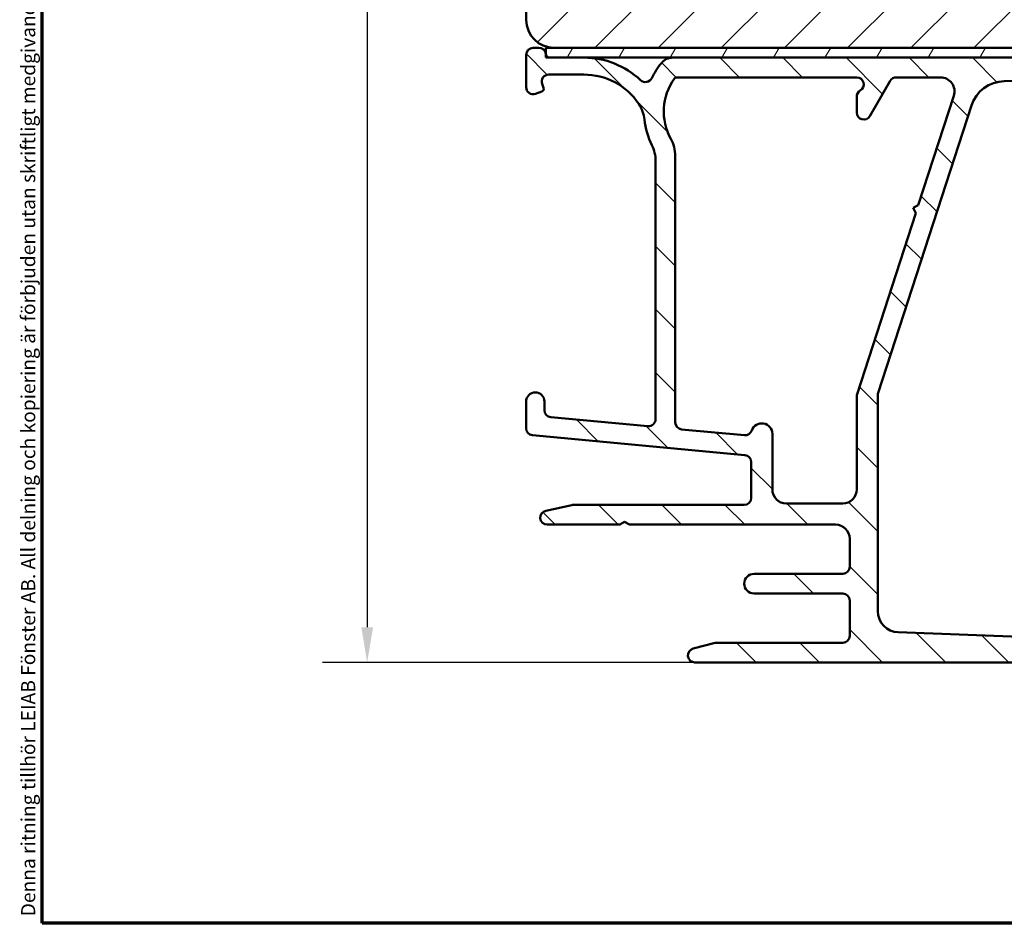
# Model space of a CAD drawing. Units: millimetres. Extents: x 13 to 821, y -287 to 287.
# Drawn here: x 634 to 704, y 10 to 74 of the extents above; entities that cross this region are included whole.
import ezdxf

# ---------------------------------------------------------------- set-up
doc = ezdxf.new("R2010")
doc.units = ezdxf.units.MM
for name, color, linetype, lineweight in [('Border (ISO)', 8, 'Continuous', 70), ('Dimension (ISO)', 3, 'Continuous', 25), ('Hatch (ISO)', 8, 'Continuous', 18), ('Visible (ISO)', 7, 'Continuous', 50)]:
    doc.layers.add(name, color=color, linetype=linetype, lineweight=lineweight)
doc.styles.add('Note Text (ISO)', font='tahoma.ttf')
doc.dimstyles.new('Default (ISO)', dxfattribs={"dimtxt": 3.5, "dimasz": 2.5, "dimexe": 3.175, "dimexo": 0, "dimgap": 0.762, "dimtad": 1, "dimrnd": 1e-08, "dimtxsty": 'Note Text (ISO)', "dimcen": 0.09, "dimdle": 10, "dimclrd": 256, "dimclre": 256, "dimclrt": 256, "dimazin": 2, "dimtfac": 1.001485705375671, "dimtmove": 0, "dimatfit": 3, "dimfxl": 1, "dimtolj": 1, "dimtzin": 0, "dimlwd": -1, "dimlwe": -1, "dimarcsym": 0})

# ---------------------------------------------------------------- blocks, each defined once
blk = doc.blocks.new('Borders LEIAB A4 Border')
at = {"layer": 'Border (ISO)'}
for p, q in [((15, 9.999999999999975), (14.99999999999995, 287)), ((200, 9.999999999999998), (15, 9.999999999999975))]:
    blk.add_line(p, q, dxfattribs=at)
at = {"layer": 'Border (ISO)', "color": 8, "true_color": 0x808080, "insert": (13.5, 10.49999999999998), "char_height": 1.000000014901161, "attachment_point": 1, "rotation": 90, "style": 'Note Text (ISO)'}
blk.add_mtext('\\fTahoma|b0|i0;\\H1.0000;Denna ritning tillhör LEIAB Fönster AB. All delning och kopiering är förbjuden utan skriftligt medgivande. / This drawing is the prodperty of LEIAB Fönster AB. All sharing or reproduction is prohibited without written consent.', dxfattribs=at)
blk = doc.blocks.new('*D37')
at = {"layer": 'Defpoints', "color": 0, "transparency": 16777216}
for p in [(671.9683496572304, 128.2481153735718), (658.671023462975, 28.54811537357216), (681.9683496572301, 28.54811537357217)]:
    blk.add_point(p, dxfattribs=at)
at = {"layer": 'Dimension (ISO)', "transparency": 16777216}
for p, q in [((671.9683496572304, 128.2481153735718), (655.496023462975, 128.2481153735718)), ((658.671023462975, 125.7481153735718), (658.671023462975, 31.04811537357216)), ((681.9683496572301, 28.54811537357217), (655.496023462975, 28.54811537357216))]:
    blk.add_line(p, q, dxfattribs=at)
for points in [[(658.2543567963083, 125.7481153735718), (659.0876901296416, 125.7481153735718), (658.671023462975, 128.2481153735718)], [(658.2543567963083, 31.04811537357216), (659.0876901296416, 31.04811537357216), (658.671023462975, 28.54811537357216)]]:
    blk.add_solid(points, dxfattribs=at)
at = {"layer": 'Dimension (ISO)', "transparency": 16777216, "insert": (654.2656386409467, 74.81937124999908), "char_height": 3.5, "attachment_point": 1, "rotation": 90, "style": 'Note Text (ISO)'}
blk.add_mtext('\\A1;100', dxfattribs=at)

msp = doc.modelspace()

# ---------------------------------------------------------------- hatches: boundary and pattern name
at = {"layer": 'Hatch (ISO)'}
h = msp.add_hatch(dxfattribs=at)
h.set_pattern_fill('ANSI31', color=256, scale=25.4, style=0)
h.set_pattern_definition([(45, (620.5727460372877, 4.840562723984476e-07), (-2.245064030267288, 2.245064030267288), [])])
edge = h.paths.add_edge_path()
edge.add_line((675.9683496572302, 96.24811537357172), (669.9683496572302, 96.24811537357172))
edge.add_line((669.9683496572302, 96.24811537357172), (669.9683496572302, 74.24811537357171))
edge.add_ellipse((671.9683496572302, 74.24811537357174), major_axis=(1.736045170053742e-14, -2.000000000000011), ratio=1, start_angle=270, end_angle=359.999999999999)
edge.add_line((671.9683496572302, 72.24811537357172), (724.4683496572302, 72.24811537357171))
edge.add_line((724.4683496572302, 72.24811537357171), (724.9683496572302, 72.74811537357171))
edge.add_line((724.9683496572302, 72.74811537357171), (724.9683496572302, 102.2481153735717))
edge.add_ellipse((722.9683496572302, 102.2481153735717), major_axis=(-4.03777540503554e-15, 2.000000000000006), ratio=1, start_angle=270, end_angle=359.9999999999997)
edge.add_line((722.9683496572302, 104.2481153735717), (715.9683496572302, 104.2481153735717))
edge.add_ellipse((715.9683496572302, 105.2481153735717), major_axis=(-1.000000000000005, 5.613895591780182e-15), ratio=1, start_angle=6.821210263296962e-13, end_angle=89.99999999999608, ccw=False)
edge.add_line((714.9683496572302, 105.2481153735717), (714.9683496572302, 127.2481153735717))
edge.add_ellipse((713.9683496572302, 127.2481153735717), major_axis=(6.278046865439872e-17, 1), ratio=1, start_angle=270, end_angle=359.9999999999997)
edge.add_line((713.9683496572302, 128.2481153735717), (712.7683496572299, 128.2481153735718))
edge.add_line((712.7683496572299, 128.2481153735717), (671.9683496572302, 128.2481153735717))
edge.add_ellipse((671.9683496572302, 126.2481153735717), major_axis=(-2.000000000000012, -8.478667503536163e-15), ratio=1, start_angle=270.0000000000018, end_angle=359.9999999999991)
edge.add_line((669.9683496572302, 126.2481153735717), (669.9683496572302, 100.2481153735717))
edge.add_line((669.9683496572302, 100.2481153735717), (675.9683496572302, 100.2481153735717))
edge.add_line((675.9683496572302, 100.2481153735717), (675.9683496572302, 96.24811537357172))
h = msp.add_hatch(dxfattribs=at)
h.set_pattern_fill('ANSI31', color=256, scale=25.4, angle=90.00021045915, style=0)
h.set_pattern_definition([(135.00021045915, (620.5727460372877, 4.840562723984476e-07), (-2.245055783671479, -2.245072276832807), [])])
edge = h.paths.add_edge_path()
edge.add_line((679.1683496572299, 64.21794749043956), (679.1683496572299, 45.84082171682076))
edge.add_ellipse((678.6683496572298, 45.84082171682076), major_axis=(-2.165796602292333e-15, -0.5000000000000016), ratio=1, start_angle=354.644174957146, end_angle=450.0000000000002, ccw=False)
edge.add_line((678.6216793028833, 45.34300460379112), (671.7216793028833, 45.98987960379112))
edge.add_ellipse((671.7683496572298, 46.48769671682076), major_axis=(-0.4978171130296419, 0.04667035434652658), ratio=1, start_angle=5.355825042857987, end_angle=90.00000000000267, ccw=False)
edge.add_line((671.2683496572298, 46.48769671682074), (671.2683496572298, 47.09811537357218))
edge.add_ellipse((670.6183496572298, 47.09811537357218), major_axis=(-7.104428104537446e-17, 0.6500000000000027), ratio=1, start_angle=270, end_angle=450)
edge.add_line((669.9683496572299, 47.09811537357218), (669.9683496572299, 45.20343283232181))
edge.add_ellipse((670.4683496572299, 45.20343283232181), major_axis=(-2.165796602292336e-15, -0.4999999999999966), ratio=1, start_angle=270.0000000000002, end_angle=354.644174957145)
edge.add_line((670.4216793028833, 44.70561571929216), (685.5150200115763, 43.29061502785217))
edge.add_ellipse((685.4683496572299, 42.79279791482252), major_axis=(0.4978171130296437, -0.04667035434652738), ratio=1, start_angle=5.355825042857987, end_angle=89.99999999999471, ccw=False)
edge.add_line((685.9683496572299, 42.79279791482255), (685.9683496572299, 40.24811537357215))
edge.add_ellipse((685.4683496572299, 40.24811537357218), major_axis=(-8.827134750043271e-15, -0.5000000000000093), ratio=1, start_angle=1.9895196601282805e-12, end_angle=89.99999999999898, ccw=False)
edge.add_line((685.4683496572299, 39.74811537357216), (673.3216921104305, 39.74811537357216))
edge.add_ellipse((673.3216921104305, 39.24811537357222), major_axis=(-0.4999999999996985, 1.610685089979787e-15), ratio=1, start_angle=270.0000000000002, end_angle=282.1791229106554)
edge.add_line((673.216207791657, 39.73686178889676), (671.3628653384562, 39.336861788897))
edge.add_ellipse((671.4683496572299, 38.84811537357217), major_axis=(-0.4887464153248412, -0.1054843187735339), ratio=1, start_angle=270.0000000000002, end_angle=437.8208770893461)
edge.add_line((671.4683496572299, 38.34811537357217), (676.6219394957161, 38.34811537357216))
edge.add_line((676.6219394957161, 38.34811537357216), (676.9683496572299, 38.54811537357215))
edge.add_line((676.9683496572299, 38.54811537357216), (677.3147598187436, 38.34811537357216))
edge.add_line((677.3147598187436, 38.34811537357216), (691.96834965723, 38.34811537357215))
edge.add_ellipse((691.9683496572299, 37.34811537357214), major_axis=(1.000000000000009, -8.77248530308529e-15), ratio=1, start_angle=1.4779288903810084e-12, end_angle=89.99999999999642, ccw=False)
edge.add_line((692.9683496572299, 37.34811537357216), (692.9683496572299, 35.34811537357216))
edge.add_ellipse((692.4683496572299, 35.34811537357216), major_axis=(1.164872471583137e-15, -0.4999999999999982), ratio=1, start_angle=0, end_angle=90.00000000000091, ccw=False)
edge.add_line((692.4683496572299, 34.84811537357216), (686.1683496572298, 34.84811537357216))
edge.add_ellipse((686.1683496572298, 34.14811537357216), major_axis=(-0.7000000000000006, -7.650922574117291e-17), ratio=1, start_angle=270, end_angle=450)
edge.add_line((686.1683496572298, 33.44811537357216), (692.4683496572299, 33.44811537357216))
edge.add_ellipse((692.4683496572299, 32.94811537357215), major_axis=(0.4999999999999982, 5.46494469579804e-17), ratio=1, start_angle=0, end_angle=90, ccw=False)
edge.add_line((692.9683496572299, 32.94811537357215), (692.9683496572299, 30.44811537357215))
edge.add_ellipse((692.4683496572299, 30.44811537357213), major_axis=(1.337732574245986e-14, -0.4999999999999893), ratio=1, start_angle=0, end_angle=90.00000000000051, ccw=False)
edge.add_line((692.4683496572299, 29.94811537357214), (683.5313158934528, 29.94811537357217))
edge.add_ellipse((683.5313158934528, 29.44811537357214), major_axis=(-0.5000000000000339, -6.715987594708924e-15), ratio=1, start_angle=269.9999999999992, end_angle=284.3552301669171)
edge.add_line((683.4073494040276, 29.93250396705845), (681.8443831678047, 29.53250396705843))
edge.add_ellipse((681.9683496572299, 29.04811537357216), major_axis=(-0.1239664894251026, 0.4843885934862788), ratio=0.9999999999999998, start_angle=3.220311614981832e-12, end_angle=165.6447698330842)
edge.add_line((681.9683496572299, 28.54811537357217), (711.3613175393796, 28.54811537357216))
edge.add_ellipse((711.3613175393796, 29.04811537357218), major_axis=(0.5000000000000189, 8.936433643959232e-15), ratio=1, start_angle=269.999999999999, end_angle=314.9999999999968)
edge.add_line((711.7148709299728, 28.69456198297888), (716.4219777111593, 33.40166876416544))
edge.add_ellipse((716.7755311017527, 33.04811537357212), major_axis=(0.3535533905933114, 0.3535533905932909), ratio=1, start_angle=45.00000000000398, end_angle=89.99999999999898, ccw=False)
edge.add_line((716.7755311017527, 33.54811537357216), (742.4683496572299, 33.54811537357216))
edge.add_ellipse((742.4683496572299, 34.04811537357216), major_axis=(0.4999999999999982, 5.46494469579804e-17), ratio=1, start_angle=270, end_angle=360)
edge.add_line((742.9683496572299, 34.04811537357216), (742.9683496572299, 37.5481153735721))
edge.add_ellipse((742.4683496572299, 37.5481153735721), major_axis=(-1.164872471583137e-15, 0.4999999999999982), ratio=1, start_angle=269.9999999999998, end_angle=359.9999999999999)
edge.add_line((742.4683496572299, 38.0481153735721), (741.4008051892636, 38.0481153735721))
edge.add_ellipse((741.4008051892635, 37.0481153735721), major_axis=(-0.9999999999999976, 8.772485303085291e-15), ratio=1, start_angle=269.9999999999964, end_angle=334.6230664748488)
edge.add_ellipse((740.76834965723, 37.34811537357206), major_axis=(-0.128571428571479, -0.2710523708717805), ratio=1, start_angle=270.0000000000058, end_angle=295.376933527938)
edge.add_ellipse((740.7683496572299, 37.34811537357211), major_axis=(1.469383452058212e-11, -0.3000000000000114), ratio=1, start_angle=269.9999999999977, end_angle=359.9999999971914)
edge.add_line((740.7683496572299, 37.0481153735721), (741.4183496572298, 37.0481153735721))
edge.add_ellipse((741.4183496572298, 36.74811537357211), major_axis=(0.299999999999998, 3.278966817478813e-17), ratio=1, start_angle=0, end_angle=90, ccw=False)
edge.add_line((741.7183496572299, 36.74811537357211), (741.7183496572299, 35.90811537355737))
edge.add_line((741.7183496572299, 35.90811537355737), (741.7183496572299, 35.34811537357211))
edge.add_ellipse((741.4183496572298, 35.3481153735721), major_axis=(4.473681766675416e-15, -0.3000000000000025), ratio=1, start_angle=0, end_angle=90.0000000000008, ccw=False)
edge.add_line((741.4183496572298, 35.0481153735721), (733.0183496572298, 35.04811537357212))
edge.add_ellipse((733.0183496572298, 35.3481153735721), major_axis=(-0.299999999999998, -3.278966817478813e-17), ratio=1, start_angle=0, end_angle=90, ccw=False)
edge.add_line((732.7183496572299, 35.3481153735721), (732.7183496572299, 36.7481153735721))
edge.add_ellipse((733.0183496572298, 36.74811537357209), major_axis=(6.628548479576151e-15, 0.3000000000000114), ratio=1, start_angle=1.8693119626203156, end_angle=89.9999999999996, ccw=False)
edge.add_ellipse((733.0183496572298, 36.74811537357449), major_axis=(0.2998403492188805, 0.00978595825001708), ratio=1, start_angle=88.13068803737059, end_angle=90.00000000000642, ccw=False)
edge.add_line((733.0183496572299, 37.04811537357211), (733.66834965723, 37.0481153735721))
edge.add_ellipse((733.6683496572298, 37.34811537357211), major_axis=(0.3000000000000069, 8.91457386517604e-15), ratio=1, start_angle=270.0000000000118, end_angle=359.9999999971672)
edge.add_ellipse((733.6683496572299, 37.34811537357209), major_axis=(1.479701968253591e-11, 0.2999999999999758), ratio=1, start_angle=269.9999999999983, end_angle=295.3769335279796)
edge.add_ellipse((733.0358941251961, 37.04811537357208), major_axis=(-0.4285714285714283, 0.9035079029052631), ratio=1, start_angle=269.9999999999999, end_angle=334.6230664748473)
edge.add_line((733.0358941251961, 38.0481153735721), (730.4683496572297, 38.04811537357212))
edge.add_ellipse((730.4683496572299, 37.34811537357211), major_axis=(-0.699999999999994, -7.650922574117226e-17), ratio=1, start_angle=270, end_angle=367.1807557814591)
edge.add_ellipse((730.0714869605702, 37.2981153735721), major_axis=(0.03749999999999591, -0.2976470224947648), ratio=1, start_angle=269.9999999999994, end_angle=352.8192442185409)
edge.add_line((730.0714869605702, 36.99811537357211), (731.3683496572298, 36.99811537357211))
edge.add_ellipse((731.3683496572298, 36.79811537357212), major_axis=(0.2000000000000002, -8.859924418218062e-15), ratio=1, start_angle=5.115907697472721e-12, end_angle=90.00000000000261, ccw=False)
edge.add_line((731.5683496572299, 36.79811537357212), (731.5683496572299, 35.24811537357211))
edge.add_ellipse((731.3683496572298, 35.24811537357211), major_axis=(-1.088363245841964e-15, -0.2000000000000046), ratio=1, start_angle=3.183231456205249e-12, end_angle=90.00000000000279, ccw=False)
edge.add_line((731.3683496572298, 35.0481153735721), (718.1683496572298, 35.04811537357212))
edge.add_ellipse((718.1683496572299, 35.24811537357212), major_axis=(-0.2000000000000013, 8.859924418218062e-15), ratio=1, start_angle=5.115907697472721e-12, end_angle=90.00000000000261, ccw=False)
edge.add_line((717.9683496572299, 35.24811537357211), (717.9683496572299, 36.79811537357212))
edge.add_ellipse((718.1683496572299, 36.79811537357212), major_axis=(-1.132082803408348e-15, 0.1999999999999957), ratio=1, start_angle=0, end_angle=89.99999999999721, ccw=False)
edge.add_line((718.1683496572299, 36.99811537357211), (719.4652123538896, 36.99811537357211))
edge.add_ellipse((719.4652123538896, 37.29811537357212), major_axis=(0.3000000000000069, 8.91457386517604e-15), ratio=1, start_angle=269.9999999999983, end_angle=352.8192442185348)
edge.add_ellipse((719.0683496572299, 37.34811537357211), major_axis=(0.08750000000000693, 0.6945097191544656), ratio=1, start_angle=269.9999999999991, end_angle=367.1807557814576)
edge.add_line((719.0683496572299, 38.04811537357212), (717.5683496572299, 38.04811537357212))
edge.add_ellipse((717.5683496572299, 37.04811537357212), major_axis=(-0.9999999999999953, -1.092988939159607e-16), ratio=1, start_angle=270, end_angle=360)
edge.add_line((716.5683496572299, 37.04811537357212), (716.5683496572299, 35.79451537357211))
edge.add_ellipse((715.5683496572299, 35.79451537357211), major_axis=(3.43996796779143e-15, -0.9999999999999964), ratio=1, start_angle=23.727912944819025, end_angle=89.99999999999977, ccw=False)
edge.add_ellipse((716.7755311017527, 33.04811537357227), major_axis=(-1.830933333333195, -0.8047876296818228), ratio=1, start_angle=269.9999999999999, end_angle=290.350612829643)
edge.add_line((715.3842439079533, 34.48488951879116), (711.0590196576107, 30.29659790049031))
edge.add_ellipse((710.711197859161, 30.65579143679506), major_axis=(-0.3591935363047618, -0.3478217984498411), ratio=1, start_angle=43.765452250583394, end_angle=89.9999999999988, ccw=False)
edge.add_line((710.6923874580228, 30.15614539327123), (696.4119184538158, 30.69376868457889))
edge.add_ellipse((696.4683496572299, 32.19270681515043), major_axis=(-1.498938130571525, 0.05643120341405777), ratio=1, start_angle=2.156021974955479, end_angle=90.00000000000091, ccw=False)
edge.add_line((694.9683496572299, 32.19270681515041), (694.9683496572299, 47.55640417461122))
edge.add_ellipse((695.4683496572297, 47.55640417461122), major_axis=(-6.715987594708909e-15, 0.4999999999999138), ratio=1, start_angle=72.04047400649853, end_angle=90.00000000000028, ccw=False)
edge.add_line((694.9927123722127, 47.71057671789156), (701.616684930603, 68.14617605785777))
edge.add_ellipse((703.9948713556887, 67.37531334145604), major_axis=(0.7708627164017345, 2.378186425085668), ratio=1, start_angle=18.821503918322776, end_angle=90.00000000000023, ccw=False)
edge.add_line((703.9572618922646, 69.87503043110057), (721.4460950219619, 70.13815845972701))
edge.add_ellipse((721.4536169146467, 69.6382150417981), major_axis=(0.4999434179289078, 0.007521892684829784), ratio=1, start_angle=344.13802207517404, end_angle=449.99999999999056, ccw=False)
edge.add_line((721.9365798277912, 69.50880551924683), (721.6473241692365, 68.42928870514392))
edge.add_ellipse((722.3234722476388, 68.24811537357216), major_axis=(-0.1811733315717622, -0.6761480784023454), ratio=1, start_angle=269.9999999999985, end_angle=450.0000000000005)
edge.add_line((722.9996203260412, 68.0669420420004), (723.9513125703743, 71.6187058510209))
edge.add_ellipse((723.4683496572299, 71.74811537357218), major_axis=(0.1294095225512581, 0.4829629131445224), ratio=1, start_angle=269.9999999999989, end_angle=375.0000000000006)
edge.add_line((723.4683496572299, 72.24811537357216), (723.0542391850659, 72.24811537357218))
edge.add_ellipse((723.0542391850659, 71.74811537357216), major_axis=(-0.500000000000016, -8.936433643959232e-15), ratio=1, start_angle=269.9999999999908, end_angle=344.9999999999955)
edge.add_line((722.5712762719213, 71.87752489612345), (722.5683496572076, 71.86660262131741))
edge.add_line((722.5683496572075, 71.86660262131741), (722.5425909078675, 71.77046966004139))
edge.add_ellipse((722.2528131599809, 71.84811537357216), major_axis=(-0.0776457135307673, -0.2897777478867437), ratio=1, start_angle=15.000000000004718, end_angle=89.99999999999869, ccw=False)
edge.add_line((722.2528131599809, 71.54811537357213), (680.3761897389513, 71.54811537357216))
edge.add_ellipse((680.3761897389513, 70.54811537357216), major_axis=(-0.9999999999999698, 6.552039253834982e-15), ratio=1, start_angle=270.0000000000003, end_angle=320.0381929260294)
edge.add_ellipse((683.7486698397029, 67.72209733222223), major_axis=(-4.138952850922398, 3.46829486892943), ratio=0.9999999999999999, start_angle=0, end_angle=13.89904963559144)
edge.add_ellipse((678.4486210816007, 70.31429392232491), major_axis=(-0.2196776771273168, -0.4491566744154252), ratio=1, start_angle=342.8729504770186, end_angle=449.9999999999998, ccw=False)
edge.add_ellipse((674.0683496572299, 65.6481153735721), major_axis=(-4.301633349631527, 4.038062719341871), ratio=1, start_angle=269.9999999999998, end_angle=313.1898069613586)
edge.add_line((674.0683496572299, 71.54811537357216), (671.6620750505492, 71.54811537357216))
edge.add_ellipse((671.6620750505492, 71.84811537357216), major_axis=(-0.3000000000000025, -1.698124205112526e-15), ratio=1, start_angle=11.738973656482017, end_angle=89.99999999999972, ccw=False)
edge.add_ellipse((671.66207505055, 71.84811537357228), major_axis=(-0.06103600019606865, 0.2937253933192677), ratio=1, start_angle=85.44178212498917, end_angle=90.00000000000148, ccw=False)
edge.add_ellipse((670.8683496572298, 71.74811537357216), major_axis=(-0.06249999999999658, 0.496078370824612), ratio=1, start_angle=269.999999999999, end_angle=352.8192442185411)
edge.add_line((670.8683496572298, 72.24811537357216), (670.4683496572299, 72.24811537357216))
edge.add_ellipse((670.4683496572299, 71.74811537357216), major_axis=(-0.4999999999999982, 3.067852809800272e-15), ratio=1, start_angle=270.0000000000003, end_angle=360.0000000000009)
edge.add_line((669.9683496572299, 71.74811537357216), (669.9683496572299, 69.44811537357216))
edge.add_ellipse((670.4683496572299, 69.44811537357215), major_axis=(5.464944695797979e-17, -0.4999999999999969), ratio=1, start_angle=270, end_angle=379.9999999999996)
edge.add_line((670.6393597288926, 68.97826906317921), (671.0867536858949, 69.1411071465186))
edge.add_ellipse((671.0183496572298, 69.32904567067578), major_axis=(0.1879385241571807, 0.06840402866511572), ratio=1, start_angle=270.0000000000099, end_angle=359.9999999999978)
edge.add_line((671.206288181387, 69.3974496993409), (671.1045018662063, 69.67710530190932))
edge.add_ellipse((671.5743481765993, 69.84811537357217), major_axis=(-0.1710100716628294, 0.4698463103929484), ratio=1, start_angle=340.00000000000034, end_angle=450.00000000000034, ccw=False)
edge.add_line((671.5743481765993, 70.34811537357216), (674.0683496572299, 70.34811537357216))
edge.add_ellipse((674.0683496572299, 65.6481153735722), major_axis=(4.699999999999953, 2.438349983084587e-14), ratio=1, start_angle=33.90979529104851, end_angle=90.00000000000063, ccw=False)
edge.add_ellipse((675.8941668830291, 66.87546677312105), major_axis=(1.394717499487395, -2.074792302044632), ratio=1, start_angle=62.24231796241372, end_angle=89.99999999999892, ccw=False)
edge.add_ellipse((683.7486698397028, 67.72209733222226), major_axis=(0.5787094960944834, -5.368900755194622), ratio=1, start_angle=269.9999999999999, end_angle=290.1793405973104)
edge.add_ellipse((676.6683496572298, 64.21794749043956), major_axis=(1.108908177779355, -2.240607652681361), ratio=1, start_angle=63.6685461492271, end_angle=90.00000000000023, ccw=False)
edge = h.paths.add_edge_path(flags=0)
edge.add_line((700.3697961092915, 68.83977028701148), (697.8456179195431, 61.05243516542475))
edge.add_line((697.8456179195431, 61.05243516542475), (697.4677320225646, 60.85955632038269))
edge.add_line((697.4677320225646, 60.85955632038268), (697.6606108676067, 60.4816704234042))
edge.add_line((697.6606108676067, 60.4816704234042), (693.4927123722126, 47.62329835275991))
edge.add_ellipse((693.9683496572297, 47.46912580947958), major_axis=(-0.1541725432803508, -0.4756372850171254), ratio=1, start_angle=269.9999999999997, end_angle=287.9595259935016)
edge.add_line((693.4683496572297, 47.46912580947956), (693.4683496572299, 40.84811537357215))
edge.add_ellipse((692.4683496572299, 40.84811537357216), major_axis=(-6.552039253834978e-15, -1.000000000000005), ratio=1, start_angle=9.094947017729282e-13, end_angle=89.99999999999989, ccw=False)
edge.add_line((692.4683496572299, 39.84811537357216), (688.4683496572299, 39.84811537357215))
edge.add_ellipse((688.4683496572297, 40.84811537357216), major_axis=(-0.9999999999999987, -1.09298893915961e-16), ratio=1, start_angle=0, end_angle=90.00000000000409, ccw=False)
edge.add_line((687.4683496572297, 40.84811537357216), (687.4683496572297, 44.79811537357216))
edge.add_ellipse((686.7183496572299, 44.79811537357214), major_axis=(-1.340465046593885e-14, 0.7499999999999996), ratio=1, start_angle=270.0000000000003, end_angle=431.381887427598)
edge.add_ellipse((685.5337652422879, 45.19718900572154), major_axis=(-0.159629452859753, -0.47383376597673), ratio=1, start_angle=13.262287529543187, end_angle=90.00000000000279, ccw=False)
edge.add_line((685.4870948879415, 44.69937189269191), (681.0216793028833, 45.11800460379112))
edge.add_ellipse((681.0683496572299, 45.61582171682075), major_axis=(-0.4978171130296437, 0.04667035434652738), ratio=1, start_angle=5.355825042857987, end_angle=90.00000000000279, ccw=False)
edge.add_line((680.5683496572299, 45.61582171682073), (680.5683496572299, 64.56235642123129))
edge.add_ellipse((678.0683496572299, 64.56235642123129), major_axis=(-2.73247234789904e-16, 2.50000000000003), ratio=1, start_angle=269.9999999999999, end_angle=299.0854835688475)
edge.add_ellipse((683.7486698397029, 67.72209733222228), major_axis=(-3.495581650752622, -1.94445594522522), ratio=0.9999999999999998, start_angle=295.0553984834687, end_angle=360.0000000000002, ccw=False)
edge.add_ellipse((680.668922499484, 69.94811537357216), major_axis=(0.1171588442815353, 0.1620919652746423), ratio=1, start_angle=35.85911794767833, end_angle=89.99999999999528, ccw=False)
edge.add_line((680.668922499484, 70.1481153735721), (693.4683496572297, 70.14811537357214))
edge.add_ellipse((693.4683496572299, 69.64811537357215), major_axis=(0.5000000000000071, 4.495541545458608e-15), ratio=1, start_angle=300.00000000000017, end_angle=450.0000000000076, ccw=False)
edge.add_ellipse((693.9683496572299, 68.78208996978773), major_axis=(-0.4330127018921991, -0.2499999999999592), ratio=1, start_angle=270.0000000000011, end_angle=330.0000000000075)
edge.add_line((693.4683496572299, 68.7820899697877), (693.4683496572299, 67.64811537357217))
edge.add_ellipse((693.9683496572299, 67.64811537357215), major_axis=(5.464944695797994e-17, -0.4999999999999982), ratio=1, start_angle=270.0000000000005, end_angle=419.9999999999999)
edge.add_line((694.401362359122, 67.39811537357217), (695.8447380320961, 69.89811537357218))
edge.add_ellipse((696.2777507339883, 69.64811537357217), major_axis=(0.2499999999999947, 0.4330127018922082), ratio=1, start_angle=29.999999999996476, end_angle=90.00000000000199, ccw=False)
edge.add_line((696.2777507339883, 70.14811537357215), (699.4185215392573, 70.14811537357215))
edge.add_ellipse((699.4185215392573, 69.14811537357215), major_axis=(0.9999999999999964, 1.092988939159608e-16), ratio=1, start_angle=342.0404740065, end_angle=450, ccw=False)
h = msp.add_hatch(dxfattribs=at)
h.set_pattern_fill('ANSI31', color=256, scale=25.4, angle=14.999977780745, style=0)
h.set_pattern_definition([(59.99997778074501, (620.5727460372877, 4.840562723984476e-07), (-2.749630041384224, 1.587501066304332), [])])
h.paths.add_polyline_path([(671.3683496572307, 72.2481153735716), (671.3683496572307, 71.78707937337617), (671.3683496572307, 71.54811537357159), (671.6620750505492, 71.54811537357159), (674.0683496572299, 71.54811537357159), (680.3761897389513, 71.54811537357159), (722.2528131599809, 71.54811537357159), (722.5683496572075, 71.54811537357159), (722.5683496572075, 71.8666026213175), (722.5683496572075, 72.2481153735716), (671.9683496572302, 72.2481153735716)])

# ---------------------------------------------------------------- linework, layer by layer
at = {"layer": 'Visible (ISO)'}
for p, q in [((669.9683496572302, 96.24811537357171), (669.9683496572302, 74.24811537357171)), ((670.8683496572298, 72.24811537357216), (670.4683496572297, 72.24811537357216)), ((671.3683496572307, 72.2481153735716), (671.3683496572307, 71.5481153735716)), ((722.5683496572075, 72.2481153735716), (671.3683496572307, 72.2481153735716)), ((671.9683496572302, 72.24811537357171), (724.4683496572302, 72.24811537357171)), ((669.9683496572299, 71.74811537357216), (669.9683496572299, 69.44811537357215)), ((671.3683496572307, 71.5481153735716), (722.5683496572075, 71.5481153735716)), ((674.0683496572298, 71.54811537357216), (671.6620750505492, 71.54811537357216)), ((722.2528131599809, 71.54811537357212), (680.3761897389513, 71.54811537357216)), ((671.5743481765993, 70.34811537357216), (674.0683496572298, 70.34811537357216)), ((680.668922499484, 70.14811537357215), (693.4683496572299, 70.14811537357215)), ((696.2777507339883, 70.14811537357215), (699.4185215392573, 70.14811537357215)), ((703.9572618922646, 69.87503043110057), (721.4460950219618, 70.13815845972702)), ((671.206288181387, 69.39744969934091), (671.1045018662063, 69.67710530190932)), ((694.401362359122, 67.39811537357215), (695.8447380320961, 69.89811537357215)), ((670.6393597288926, 68.97826906317921), (671.0867536858949, 69.14110714651859)), ((693.4683496572299, 68.78208996978772), (693.4683496572299, 67.64811537357215)), ((700.3697961092915, 68.83977028701146), (697.8456179195431, 61.05243516542475)), ((694.9927123722126, 47.71057671789157), (701.616684930603, 68.14617605785776)), ((680.5683496572298, 45.61582171682075), (680.5683496572298, 64.56235642123129)), ((679.1683496572298, 64.21794749043956), (679.1683496572298, 45.84082171682076)), ((697.8456179195431, 61.05243516542475), (697.4677320225646, 60.85955632038268)), ((697.6606108676067, 60.4816704234042), (693.4927123722127, 47.6232983527599)), ((697.4677320225646, 60.85955632038268), (697.6606108676067, 60.4816704234042)), ((669.9683496572299, 47.09811537357217), (669.9683496572299, 45.20343283232181)), ((671.2683496572298, 46.48769671682075), (671.2683496572298, 47.09811537357217)), ((693.4683496572299, 47.46912580947956), (693.4683496572299, 40.84811537357215)), ((694.9683496572299, 32.19270681515041), (694.9683496572299, 47.55640417461122)), ((678.6216793028833, 45.34300460379111), (671.7216793028832, 45.98987960379111)), ((685.4870948879415, 44.69937189269191), (681.0216793028833, 45.11800460379111)), ((687.4683496572299, 40.84811537357215), (687.4683496572299, 44.79811537357216)), ((670.4216793028833, 44.70561571929216), (685.5150200115763, 43.29061502785217)), ((685.9683496572299, 42.79279791482252), (685.9683496572299, 40.24811537357215)), ((673.2162077916569, 39.736861788897), (671.3628653384562, 39.336861788897)), ((685.4683496572299, 39.74811537357215), (673.3216921104305, 39.74811537357215)), ((692.4683496572299, 39.84811537357214), (688.4683496572299, 39.84811537357216)), ((676.621939495716, 38.34811537357216), (676.9683496572297, 38.54811537357216)), ((676.9683496572297, 38.54811537357216), (677.3147598187436, 38.34811537357216)), ((671.4683496572299, 38.34811537357216), (676.621939495716, 38.34811537357216)), ((677.3147598187436, 38.34811537357216), (691.9683496572297, 38.34811537357215)), ((692.9683496572299, 37.34811537357216), (692.9683496572299, 35.34811537357216)), ((692.4683496572299, 34.84811537357216), (686.1683496572298, 34.84811537357216)), ((686.1683496572298, 33.44811537357216), (692.4683496572299, 33.44811537357215)), ((692.9683496572299, 32.94811537357215), (692.9683496572299, 30.44811537357215)), ((710.692387458023, 30.15614539327122), (696.4119184538158, 30.6937686845789)), ((683.4073494040275, 29.93250396705844), (681.8443831678047, 29.53250396705843)), ((692.4683496572299, 29.94811537357215), (683.5313158934526, 29.94811537357216)), ((681.9683496572297, 28.54811537357216), (711.3613175393796, 28.54811537357216))]:
    msp.add_line(p, q, dxfattribs=at)
for centre, radius, start, end in [((671.9683496572302, 74.24811537357172), 2.000000000000002, 180, 270), ((670.4683496572299, 71.74811537357216), 0.4999999999999982, 90, 180), ((670.8683496572298, 71.74811537357216), 0.5000000000000006, 7.180755781458156, 90), ((671.6620750505492, 71.84811537357214), 0.3000000000000025, 187.180755781457, 270), ((674.0683496572299, 65.64811537357214), 5.900000000000016, 46.81019303864227, 90), ((680.3761897389513, 70.54811537357216), 0.9999999999999698, 90, 140.0381929260278), ((683.7486698397029, 67.72209733222226), 5.400000000000015, 140.0381929260276, 153.9372425616205), ((671.5743481765993, 69.84811537357216), 0.5000000000000018, 90, 200.0000000000001), ((674.0683496572299, 65.64811537357215), 4.700000000000006, 33.90979529105023, 90), ((678.4486210816007, 70.31429392232492), 0.4999999999999877, 226.8101930386424, 333.9372425616206), ((683.7486698397029, 67.72209733222228), 4.000000000000004, 144.140882052317, 209.0854835688467), ((680.668922499484, 69.94811537357212), 0.1999999999999853, 90, 144.1408820523098), ((693.4683496572299, 69.64811537357215), 0.4999999999999982, 300.0000000000001, 90), ((696.2777507339883, 69.64811537357213), 0.5000000000000291, 90, 149.9999999999972), ((699.4185215392573, 69.14811537357215), 0.9999999999999964, 342.0404740065002, 90), ((670.4683496572299, 69.44811537357215), 0.499999999999997, 180, 289.9999999999969), ((671.0183496572298, 69.32904567067578), 0.1999999999999968, 289.9999999999969, 20.00000000000189), ((703.9948713556887, 67.37531334145604), 2.500000000000004, 90.86197792482717, 162.0404740065006), ((693.9683496572299, 68.78208996978773), 0.4999999999999622, 119.9999999999993, 180), ((675.8941668830291, 66.87546677312105), 2.500000000000018, 6.152113253463009, 33.90979529105014), ((693.9683496572299, 67.64811537357215), 0.4999999999999982, 180, 329.9999999999998), ((683.7486698397028, 67.72209733222226), 5.399999999999936, 186.1521132534625, 206.3314538507744), ((676.6683496572299, 64.21794749043956), 2.5, 0, 26.33145385077451), ((678.0683496572299, 64.56235642123129), 2.50000000000003, 0, 29.08548356884685), ((670.6183496572298, 47.09811537357218), 0.6500000000000028, 0, 180), ((693.9683496572297, 47.46912580947956), 0.4999999999999938, 162.0404740064996, 180), ((695.4683496572297, 47.55640417461122), 0.4999999999999138, 162.0404740064988, 180), ((671.7683496572298, 46.48769671682075), 0.4999999999999974, 180, 264.6441749571445), ((678.6683496572298, 45.84082171682076), 0.5000000000000016, 264.6441749571446, 0), ((681.0683496572299, 45.61582171682075), 0.4999999999999997, 180, 264.6441749571445), ((686.7183496572299, 44.79811537357214), 0.7499999999999996, 0, 161.3818874276004), ((670.4683496572299, 45.20343283232181), 0.5000000000000007, 180, 264.6441749571445), ((685.533765242288, 45.19718900572155), 0.5000000000000017, 264.6441749571446, 341.3818874276012), ((685.4683496572299, 42.79279791482252), 0.4999999999999997, 0, 84.64417495714454), ((688.4683496572299, 40.84811537357215), 0.9999999999999987, 180, 270), ((692.4683496572299, 40.84811537357216), 1.000000000000005, 270, 0), ((685.4683496572299, 40.24811537357215), 0.5000000000000049, 270, 0), ((671.4683496572299, 38.84811537357216), 0.4999999999999986, 102.1791229106572, 270), ((673.3216921104305, 39.24811537357182), 0.5000000000000959, 90.00000000000652, 102.1791229106506), ((691.9683496572299, 37.34811537357214), 1.000000000000006, 0, 90), ((692.4683496572299, 35.34811537357216), 0.4999999999999982, 270, 0), ((686.1683496572298, 34.14811537357215), 0.7000000000000006, 90, 270), ((692.4683496572299, 32.94811537357215), 0.4999999999999982, 0, 90), ((696.4683496572299, 32.19270681515042), 1.500000000000008, 180, 267.843978025046), ((692.4683496572299, 30.44811537357215), 0.4999999999999982, 270, 0), ((681.9683496572299, 29.04811537357215), 0.4999999999999987, 104.3552301669218, 270), ((683.5313158934526, 29.44811537357212), 0.5000000000000339, 90, 104.3552301669218)]:
    msp.add_arc(centre, radius, start, end, dxfattribs=at)

# ---------------------------------------------------------------- block references
msp.add_blockref('Borders LEIAB A4 Border', (620.5727460372877, 4.840562723984476e-07))

# ---------------------------------------------------------------- dimensions: what is measured, and where the dimension line sits
at = {"layer": 'Dimension (ISO)'}
dim = msp.add_linear_dim(base=(658.671023462975, 28.54811537357216), p1=(671.9683496572302, 128.2481153735717), p2=(681.9683496572299, 28.54811537357216), angle=90, dimstyle='Default (ISO)', override={"dimgap": 0.762, "dimdec": 0, "dimtol": 0, "dimlim": 0, "dimtp": 0, "dimtm": -0, "dimtdec": 2, "dimtofl": 0, "dimatfit": 1}, dxfattribs=at)
dim.commit()
dim.dimension.update_dxf_attribs({"geometry": '*D37', "text_midpoint": (658.6710234629749, 78.39811537357194), "dimtype": 160})

doc.saveas('drawing.dxf')
